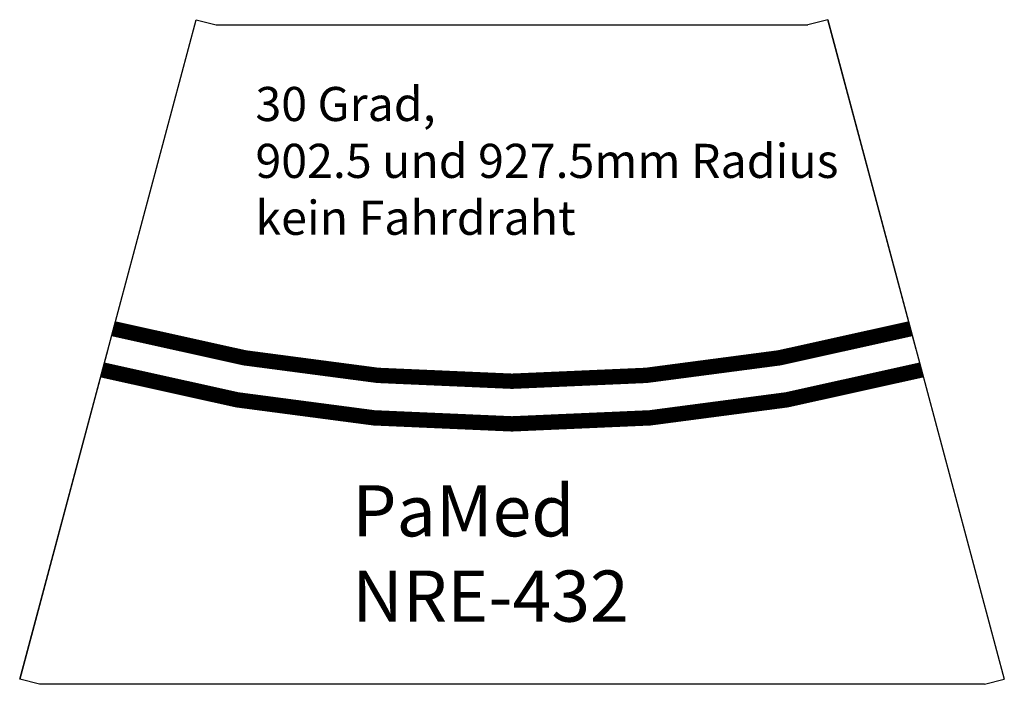
# Model space of a CAD drawing. Units: millimetres. Extents: x -52 to 525, y -196 to 193.
import ezdxf

# ---------------------------------------------------------------- set-up
doc = ezdxf.new("R2010")
doc.units = ezdxf.units.MM

# ---------------------------------------------------------------- blocks, each defined once
blk = doc.blocks.new('NRE-432')
for p, q in [((-51.76, -193.19), (51.76, 193.19)), ((51.76, 193.19), (51.76, 193.19)), ((51.76, 193.19), (63.35, 190.08)), ((421.88, 193.19), (410.28, 190.08)), ((473.64, 0), (421.88, 193.19)), ((421.88, 193.19), (525.4, -193.19)), ((63.35, 190.08), (410.28, 190.08)), ((0, 0), (-51.76, -193.19)), ((-40.17, -196.29), (-51.76, -193.19)), ((513.81, -196.29), (525.4, -193.19)), ((513.81, -196.29), (-40.17, -196.29))]:
    blk.add_line(p, q)
at = {"color": 1, "const_width": 9}
for points in [[(3.24, 12.07, 0.131652), (470.4, 12.07)], [(-3.24, -12.07, 0.131652), (476.87, -12.07)]]:
    blk.add_lwpolyline(points, format="xyb", dxfattribs=at)
at = {"attachment_point": 1}
for s, insert, char_height, width in [('{30 Grad, \\P902.5 und 927.5mm Radius\\P{\\C1;kein Fahrdraht}}', (86.42, 153.79), 20, 384.748), ('{PaMed\\PNRE-432}', (143.24, -79.6), 30, 399.6725)]:
    blk.add_mtext(s, dxfattribs=dict(at, insert=insert, char_height=char_height, width=width))

msp = doc.modelspace()

# ---------------------------------------------------------------- block references
msp.add_blockref('NRE-432', (0, 0))

doc.saveas('drawing.dxf')
